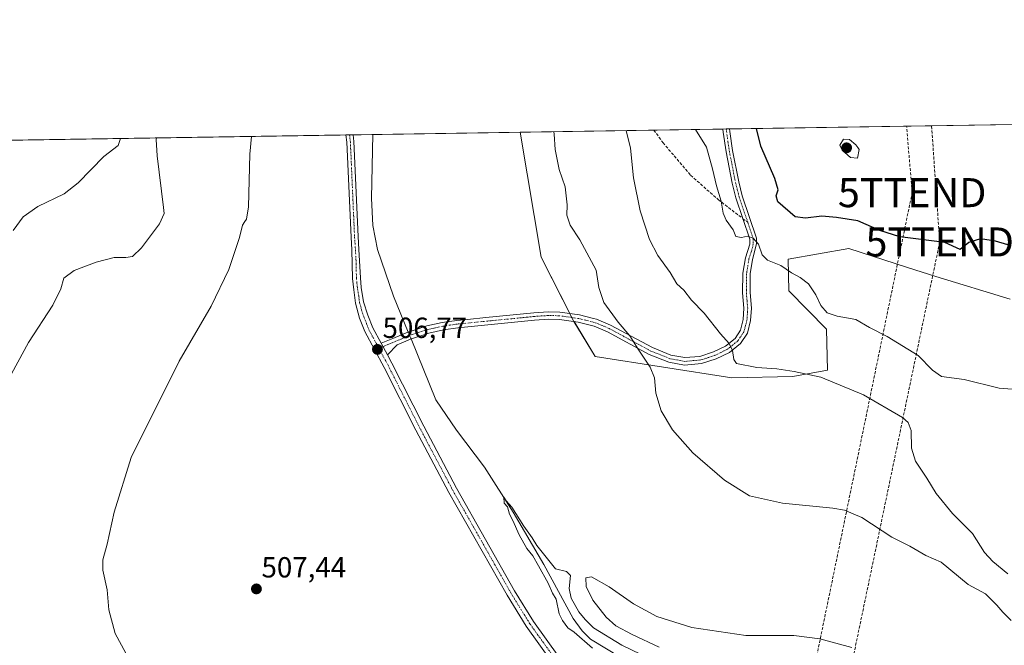
# Model space of a CAD drawing. Units: metres. Extents: x 607700 to 611163, y 4713074 to 4715441.
# Drawn here: x 608486 to 608825, y 4715226 to 4715441 of the extents above; entities that cross this region are included whole.
import ezdxf
from ezdxf.enums import TextEntityAlignment as Align

# ---------------------------------------------------------------- set-up
doc = ezdxf.new("R2010")
doc.units = ezdxf.units.M
doc.header["$MEASUREMENT"] = 0
doc.linetypes.add('TRAZO_Y_PUNTO', pattern=[1, 0.5, -0.25, 0, -0.25])
doc.linetypes.add('TRAZOSX2', pattern=[1.5, 1, -0.5])
doc.layers.get('0').update_dxf_attribs({"lineweight": 5})
for name, color, linetype, lineweight in [('Camino', 19, 'Continuous', 0), ('Camino Cxs', 19, 'Continuous', 0), ('Camino eje', 39, 'TRAZO_Y_PUNTO', 13), ('Carátula', 7, 'Continuous', 5), ('Comarca CxS', 133, 'Continuous', 0), ('Comunidad Autónoma CxS', 142, 'Continuous', 0), ('Conducción de hidrocarburos lineal', 6, 'TRAZOSX2', 0), ('Corriente natural lineal', 142, 'Continuous', 13), ('Corriente natural lineal oculto', 19, 'TRAZO_Y_PUNTO', 13), ('Cultivos herbáceos CxS', 92, 'Continuous', 0), ('Curva de nivel maestra', 36, 'Continuous', 30), ('Curva de nivel normal', 36, 'Continuous', 0), ('Matorral', 135, 'Continuous', 0), ('Matorral CxS', 135, 'Continuous', 0), ('Municipio CxS', 142, 'Continuous', 0), ('Provincia CxS', 1, 'Continuous', 0), ('Punto de cota en terreno', 7, 'Continuous', 0), ('Rótulo de punto de cota en terreno', 19, 'Continuous', 0), ('Senda', 19, 'TRAZOSX2', 0), ('Torre de tendido puntual', 7, 'Continuous', 0)]:
    doc.layers.add(name, color=color, linetype=linetype, lineweight=lineweight)
doc.styles.add('Arial', font='txt', dxfattribs={"height": 0.2})

# ---------------------------------------------------------------- blocks, each defined once
blk = doc.blocks.new('*U159')
at = {"layer": 'Cultivos herbáceos CxS', "color": 92, "linetype": 'Continuous', "lineweight": 0}
blk.add_polyline3d([(608117.46, 4715393.86, 556.2), (608658.46, 4715402.39, 508.75), (608665.71, 4715359.37, 507.86), (608677.02, 4715337.16, 507.91), (608684.29, 4715325.13, 508.04), (608731.46, 4715317.81, 513.82), (608752.41, 4715318.26, 514.61), (608764.43, 4715320.44, 515.5), (608764.1, 4715334.55, 518.38), (608751.09, 4715347.74, 518.83), (608750.83, 4715358.64, 520.7), (608771.71, 4715362.29, 523.19), (608792.01, 4715355.8, 522.76), (608801.79, 4715352.68, 522.7), (608827.38, 4715344.89, 522.28)], dxfattribs=at)
blk = doc.blocks.new('*U165')
at = {"layer": 'Curva de nivel normal', "color": 36, "linetype": 'Continuous', "lineweight": 0}
for points in [[(608832.68, 4715313.46, 520), (608823.55, 4715314.17, 520), (608811.5, 4715317.19, 520), (608803.76, 4715318.26, 520), (608800.62, 4715320.36, 520), (608795.68, 4715325.51, 520), (608784.99, 4715332, 520), (608778.93, 4715335.12, 520), (608774.14, 4715337.89, 520), (608767.74, 4715339, 520), (608764.32, 4715340.15, 520), (608762.15, 4715342.66, 520), (608760.38, 4715346.31, 520), (608757.82, 4715350.11, 520), (608754.95, 4715352.39, 520), (608751.98, 4715353.96, 520), (608748.37, 4715356.48, 520), (608743.68, 4715358.33, 520), (608741.86, 4715360.13, 520), (608740.62, 4715363.84, 520), (608738.83, 4715365.94, 520), (608736.85, 4715366.63, 520), (608734.78, 4715366.13, 520), (608732.85, 4715366.43, 520), (608731.93, 4715368.74, 520), (608729.48, 4715372.14, 520), (608728.46, 4715374.53, 520), (608727.79, 4715378.58, 520), (608726.15, 4715383.87, 520), (608724.75, 4715389.81, 520), (608722.71, 4715397.25, 520), (608718.88, 4715403.34, 520)], [(608520.71, 4715400.22, 520), (608519.88, 4715397.82, 520), (608514.95, 4715393.98, 520), (608506.07, 4715384.97, 520), (608501.24, 4715381.18, 520), (608492.18, 4715376.76, 520), (608487.14, 4715373.21, 520), (608483.73, 4715368.56, 520)]]:
    blk.add_polyline3d(points, dxfattribs=at)
blk = doc.blocks.new('*U178')
at = {"layer": 'Curva de nivel normal', "color": 36, "linetype": 'Continuous', "lineweight": 0}
for points in [[(608826.53, 4715250.26, 515), (608821.42, 4715254.52, 515), (608818.51, 4715257.55, 515), (608814.34, 4715264.18, 515), (608807.52, 4715271.05, 515), (608801.84, 4715277.9, 515), (608798.63, 4715283.18, 515), (608794.78, 4715289.05, 515), (608793.39, 4715293.57, 515), (608793.28, 4715299.58, 515), (608792.27, 4715302.38, 515), (608790.28, 4715304.05, 515), (608776.85, 4715311.94, 515), (608762.09, 4715318.04, 515), (608752.91, 4715319.94, 515), (608746.94, 4715320.88, 515), (608740.01, 4715321.28, 515), (608733.06, 4715322.66, 515), (608732.12, 4715324.06, 515), (608731.68, 4715327.13, 515), (608730.56, 4715329.54, 515), (608727.49, 4715332.94, 515), (608721.84, 4715340.07, 515), (608717.52, 4715344.56, 515), (608714.92, 4715348.01, 515), (608712.43, 4715350.18, 515), (608710.16, 4715354.04, 515), (608705.93, 4715359.97, 515), (608703.05, 4715365.46, 515), (608699.81, 4715375.29, 515), (608697.52, 4715386.68, 515), (608696.52, 4715396.84, 515), (608695.02, 4715402.96, 515)], [(608533.13, 4715400.41, 515), (608533.02, 4715399.89, 515), (608533.37, 4715394.27, 515), (608535.57, 4715376.48, 515), (608535.72, 4715374.33, 515), (608534.19, 4715370.87, 515), (608527.96, 4715362.58, 515), (608524.85, 4715359.61, 515), (608522.52, 4715359.19, 515), (608518.52, 4715359.18, 515), (608512.32, 4715357.58, 515), (608504.71, 4715354.7, 515), (608501.16, 4715352.13, 515), (608500.12, 4715348.46, 515), (608497.38, 4715342.75, 515), (608489.02, 4715329.97, 515), (608479.44, 4715312.42, 515)]]:
    blk.add_polyline3d(points, dxfattribs=at)
blk = doc.blocks.new('*U190')
at = {"layer": 'Curva de nivel normal', "color": 36, "linetype": 'Continuous', "lineweight": 0}
for points in [[(608670.06, 4715402.57, 510), (608670.2, 4715401.73, 510), (608670.51, 4715396.43, 510), (608671.92, 4715389.51, 510), (608673.96, 4715383.57, 510), (608674.72, 4715377.33, 510), (608674.55, 4715373.83, 510), (608675.72, 4715370.34, 510), (608679, 4715365.27, 510), (608684.7, 4715354.9, 510), (608685.53, 4715348.89, 510), (608687.26, 4715343.76, 510), (608692.28, 4715336.96, 510), (608696.31, 4715332.25, 510), (608699.17, 4715327.59, 510), (608703.27, 4715321.42, 510), (608704.83, 4715317.79, 510), (608705.26, 4715312.45, 510), (608707.1, 4715306.37, 510), (608710.94, 4715299.88, 510), (608717.94, 4715291.89, 510), (608728.85, 4715282.46, 510), (608737.51, 4715277.12, 510), (608748.89, 4715274.59, 510), (608766.24, 4715272.86, 510), (608770.22, 4715272.17, 510), (608776.26, 4715269.62, 510), (608786.63, 4715262.91, 510), (608792.81, 4715259.75, 510), (608798.33, 4715256.61, 510), (608803.6, 4715254.21, 510), (608812.94, 4715246.55, 510), (608818.82, 4715243.37, 510), (608822.81, 4715239.49, 510), (608824.88, 4715237.05, 510), (608827.72, 4715234.12, 510)], [(608524.04, 4715220.13, 510), (608518.84, 4715229.74, 510), (608516.71, 4715237.89, 510), (608516.05, 4715244.74, 510), (608514.58, 4715251.46, 510), (608514.58, 4715255.01, 510), (608516.09, 4715260.46, 510), (608518.5, 4715271.44, 510), (608524.4, 4715290.34, 510), (608540.88, 4715323.46, 510), (608551.99, 4715342.46, 510), (608558.01, 4715355.05, 510), (608561.68, 4715366.16, 510), (608562.74, 4715370.38, 510), (608563.6, 4715371.67, 510), (608564.13, 4715372.46, 510), (608564.8, 4715376.63, 510), (608565.31, 4715394.77, 510), (608565.83, 4715400.93, 510)]]:
    blk.add_polyline3d(points, dxfattribs=at)
blk = doc.blocks.new('*U197')
at = {"layer": 'Curva de nivel maestra', "color": 36, "linetype": 'Continuous', "lineweight": 30}
blk.add_polyline3d([(608826.6, 4715363.62, 525), (608822.38, 4715364.89, 525), (608817.18, 4715365.66, 525), (608813.17, 4715364.41, 525), (608810.14, 4715361.98, 525), (608804.84, 4715364.43, 525), (608789.32, 4715366.3, 525), (608782.48, 4715368.56, 525), (608774.9, 4715371.87, 525), (608767.53, 4715373.04, 525), (608762.41, 4715373.5, 525), (608756.81, 4715372.76, 525), (608753.21, 4715373.26, 525), (608747.31, 4715378.37, 525), (608746.73, 4715380.46, 525), (608747.37, 4715382.56, 525), (608746.31, 4715386.47, 525), (608741.42, 4715397.54, 525), (608739.99, 4715403.67, 525)], dxfattribs=at)
blk = doc.blocks.new('5PATER')
at = {"layer": 'Carátula', "linetype": 'Continuous', "lineweight": 5}
h = blk.add_hatch(color=250, dxfattribs=at)
edge = h.paths.add_edge_path()
edge.add_ellipse((0, 0.01), major_axis=(-1.33, -1.34), ratio=0.999422, start_angle=0, end_angle=360)
blk = doc.blocks.new('5TTEND')
blk.add_text('5TTEND', height=10).set_placement((0, 0), align=Align.MIDDLE_CENTER)

msp = doc.modelspace()

# ---------------------------------------------------------------- linework, layer by layer
at = {"layer": 'Camino', "color": 19, "linetype": 'Continuous', "lineweight": 0}
for points in [[(608598.42, 4715401.44, 508.17), (608600.88, 4715401.48, 508.15)], [(608672.65, 4715214.57, 505.04), (608669.3, 4715220, 505.15), (608660.54, 4715232.18, 505.5), (608653.94, 4715242.89, 505.38), (608633.87, 4715278.29, 505.96), (608622.53, 4715299.75, 506.31), (608611.58, 4715321.37, 506.65), (608604.94, 4715333.68, 507.09), (608603.08, 4715338.37, 507.22), (608601.74, 4715343.54, 507.24), (608601.09, 4715348.09, 507.33), (608600.64, 4715351.97, 507.4), (608600.46, 4715361.9, 507.55), (608600.16, 4715366.28, 507.67), (608598.72, 4715398.96, 508.1), (608598.42, 4715401.44, 508.17)], [(608600.88, 4715401.48, 508.15), (608601.16, 4715399.16, 508.07), (608602.6, 4715366.42, 507.51), (608602.91, 4715361.94, 507.5), (608603.4, 4715352.21, 507.42), (608603.69, 4715348.87, 507.36), (608604.5, 4715343.98, 507.2), (608605.99, 4715339.32, 507.14), (608607.71, 4715334.97, 507.07), (608610.56, 4715329.7, 506.84)], [(608610.56, 4715329.7, 506.84), (608614.56, 4715331.32, 506.74), (608619.73, 4715333.48, 506.64), (608622.22, 4715334.3, 506.81), (608626.31, 4715335.64, 507.04), (608631.54, 4715336.81, 507.11), (608636.64, 4715337.56, 507.04), (608640.35, 4715337.92, 506.78), (608646.66, 4715338.54, 507.1), (608663.14, 4715340.17, 507.38), (608668.29, 4715340.53, 507.6), (608672.19, 4715340.42, 507.79), (608678.92, 4715339.44, 508.18), (608683.7, 4715338.25, 508.65), (608684.77, 4715337.98, 508.78), (608689.64, 4715335.93, 509.4), (608704.05, 4715328.16, 510.85), (608710.46, 4715325.59, 511.99), (608715.27, 4715324.72, 512.55), (608720.45, 4715325.17, 513.33), (608725.09, 4715326.67, 514.09), (608729.26, 4715328.7, 514.69), (608732.53, 4715331.36, 515.33), (608734.44, 4715334.2, 515.78), (608735.37, 4715337.88, 516.27), (608735.62, 4715341.77, 516.72), (608735.16, 4715347.04, 517.27), (608735.24, 4715353.87, 517.99), (608736.1, 4715359.07, 518.75), (608737.68, 4715363.87, 519.62), (608737.63, 4715365.52, 519.83), (608732.84, 4715379.83, 520.96), (608731.57, 4715384.82, 521.26), (608729.44, 4715395.68, 521.16), (608728.46, 4715402.38, 521.59), (608728.38, 4715403.49, 521.7)], [(608730.68, 4715403.53, 521.9), (608730.75, 4715402.63, 521.83), (608731.71, 4715396.07, 521.57), (608733.81, 4715385.33, 521.84), (608735.05, 4715380.48, 521.4), (608739.92, 4715365.93, 520.05), (608739.98, 4715363.9, 519.82), (608738.6, 4715358.55, 519.05), (608737.79, 4715353.64, 518.22), (608737.71, 4715347.13, 517.47), (608738.18, 4715341.81, 516.92), (608737.91, 4715337.48, 516.47), (608736.81, 4715333.15, 515.91), (608734.44, 4715329.62, 515.44), (608730.64, 4715326.53, 514.82), (608726.05, 4715324.29, 514.11), (608720.96, 4715322.66, 513.17), (608715.15, 4715322.14, 512.27), (608709.75, 4715323.12, 511.54), (608702.97, 4715325.84, 510.39), (608688.54, 4715333.63, 509.09), (608683.96, 4715335.55, 508.65), (608678.43, 4715336.93, 508.05), (608671.97, 4715337.88, 507.64), (608668.34, 4715337.97, 507.46), (608663.36, 4715337.63, 507.25), (608636.95, 4715335.02, 506.95), (608632.01, 4715334.3, 507.07), (608626.99, 4715333.17, 506.96), (608620.62, 4715331.09, 506.36), (608616.04, 4715329.17, 506.8), (608612.73, 4715325.67, 506.82)], [(608728.38, 4715403.49, 521.7), (608730.68, 4715403.53, 521.9)], [(608612.73, 4715325.67, 506.82), (608610.56, 4715329.7, 506.84)], [(608612.73, 4715325.67, 506.82), (608610.56, 4715329.7, 506.84)], [(608612.73, 4715325.67, 506.82), (608614.28, 4715322.78, 506.93), (608625.24, 4715301.16, 506.39), (608636.55, 4715279.76, 506), (608656.57, 4715244.44, 505.62), (608663.08, 4715233.87, 505.43), (608671.84, 4715221.69, 505.26), (608675.51, 4715215.75, 504.85), (608680.79, 4715210.86, 504.82), (608684.64, 4715208.23, 504.69), (608692.77, 4715203.44, 504.6), (608706.2, 4715196.27, 504.3), (608775.37, 4715165.99, 502.96), (608801.38, 4715157.22, 502.36), (608829.11, 4715149.31, 502.11)]]:
    msp.add_polyline3d(points, dxfattribs=at)
at = {"layer": 'Camino Cxs', "color": 19, "linetype": 'Continuous', "lineweight": 0}
msp.add_polyline3d([(608669.3, 4715220, 505.15), (608660.54, 4715232.18, 505.5), (608653.94, 4715242.89, 505.38), (608633.87, 4715278.29, 505.96), (608622.53, 4715299.75, 506.31), (608611.58, 4715321.37, 506.65), (608604.94, 4715333.68, 507.09), (608603.08, 4715338.37, 507.22), (608601.74, 4715343.54, 507.24), (608601.09, 4715348.09, 507.33), (608600.64, 4715351.97, 507.4), (608600.46, 4715361.9, 507.55), (608600.16, 4715366.28, 507.67), (608598.72, 4715398.96, 508.1), (608598.42, 4715401.44, 508.17), (608600.88, 4715401.48, 508.15), (608601.16, 4715399.16, 508.07), (608602.6, 4715366.42, 507.51), (608602.91, 4715361.94, 507.5), (608603.4, 4715352.21, 507.42), (608603.69, 4715348.87, 507.36), (608604.5, 4715343.98, 507.2), (608605.99, 4715339.32, 507.14), (608607.71, 4715334.97, 507.07), (608610.56, 4715329.7, 506.84), (608610.56, 4715329.7, 506.84), (608612.73, 4715325.67, 506.82), (608614.28, 4715322.78, 506.93), (608625.24, 4715301.16, 506.39), (608636.55, 4715279.76, 506), (608656.57, 4715244.44, 505.62), (608663.08, 4715233.87, 505.43), (608671.84, 4715221.69, 505.26)], dxfattribs=at)
msp.add_polyline3d([(608612.73, 4715325.67, 506.82), (608610.56, 4715329.7, 506.84), (608614.56, 4715331.32, 506.74), (608619.73, 4715333.48, 506.64), (608622.22, 4715334.3, 506.81), (608626.31, 4715335.64, 507.04), (608631.54, 4715336.81, 507.11), (608636.64, 4715337.56, 507.04), (608640.35, 4715337.92, 506.78), (608646.66, 4715338.54, 507.1), (608663.14, 4715340.17, 507.38), (608668.29, 4715340.53, 507.6), (608672.19, 4715340.42, 507.79), (608678.92, 4715339.44, 508.18), (608683.7, 4715338.25, 508.65), (608684.77, 4715337.98, 508.78), (608689.64, 4715335.93, 509.4), (608704.05, 4715328.16, 510.85), (608710.46, 4715325.59, 511.99), (608715.27, 4715324.72, 512.55), (608720.45, 4715325.17, 513.33), (608725.09, 4715326.67, 514.09), (608729.26, 4715328.7, 514.69), (608732.53, 4715331.36, 515.33), (608734.44, 4715334.2, 515.78), (608735.37, 4715337.88, 516.27), (608735.62, 4715341.77, 516.72), (608735.16, 4715347.04, 517.27), (608735.24, 4715353.87, 517.99), (608736.1, 4715359.07, 518.75), (608737.68, 4715363.87, 519.62), (608737.63, 4715365.52, 519.83), (608732.84, 4715379.83, 520.96), (608731.57, 4715384.82, 521.26), (608729.44, 4715395.68, 521.16), (608728.46, 4715402.38, 521.59), (608728.38, 4715403.49, 521.7), (608730.68, 4715403.53, 521.9), (608730.75, 4715402.63, 521.83), (608731.71, 4715396.07, 521.57), (608733.81, 4715385.33, 521.84), (608735.05, 4715380.48, 521.4), (608739.92, 4715365.93, 520.05), (608739.98, 4715363.9, 519.82), (608738.6, 4715358.55, 519.05), (608737.79, 4715353.64, 518.22), (608737.71, 4715347.13, 517.47), (608738.18, 4715341.81, 516.92), (608737.91, 4715337.48, 516.47), (608736.81, 4715333.15, 515.91), (608734.44, 4715329.62, 515.44), (608730.64, 4715326.53, 514.82), (608726.05, 4715324.29, 514.11), (608720.96, 4715322.66, 513.17), (608715.15, 4715322.14, 512.27), (608709.75, 4715323.12, 511.54), (608702.97, 4715325.84, 510.39), (608688.54, 4715333.63, 509.09), (608683.96, 4715335.55, 508.65), (608678.43, 4715336.93, 508.05), (608671.97, 4715337.88, 507.64), (608668.34, 4715337.97, 507.46), (608663.36, 4715337.63, 507.25), (608636.95, 4715335.02, 506.95), (608632.01, 4715334.3, 507.07), (608626.99, 4715333.17, 506.96), (608620.62, 4715331.09, 506.36), (608616.04, 4715329.17, 506.8), (608612.73, 4715325.67, 506.82)], close=True, dxfattribs=at)
at = {"layer": 'Camino eje', "color": 39, "linetype": 'TRAZO_Y_PUNTO', "lineweight": 13}
for points in [[(608599.65, 4715401.46, 508.16), (608599.65, 4715401.46, 508.16), (608599.94, 4715399.06, 508.08), (608601.38, 4715366.35, 507.62), (608601.69, 4715361.92, 507.5), (608601.93, 4715357.06, 507.45), (608602.02, 4715352.09, 507.39), (608602.17, 4715350.42, 507.37), (608602.39, 4715348.48, 507.34), (608602.8, 4715346.04, 507.28), (608603.12, 4715343.76, 507.22), (608603.79, 4715341.18, 507.2), (608604.54, 4715338.85, 507.18), (608605.47, 4715336.5, 507.13), (608606.33, 4715334.33, 507.09), (608607.75, 4715331.69, 506.95), (608609.77, 4715327.93, 506.8)], [(608729.53, 4715403.51, 521.8), (608729.59, 4715402.73, 521.73), (608730.1, 4715399.16, 521.44), (608730.58, 4715395.88, 521.34), (608731.63, 4715390.51, 521.42), (608732.69, 4715385.08, 521.54), (608733.31, 4715382.65, 521.42), (608733.95, 4715380.16, 521.17), (608736.9, 4715371.34, 520.58)], [(608736.9, 4715371.34, 520.58), (608738.78, 4715365.73, 519.94), (608738.83, 4715363.89, 519.72), (608738.14, 4715361.21, 519.32), (608737.35, 4715358.81, 518.88), (608736.52, 4715353.76, 518.04), (608736.44, 4715347.09, 517.35), (608736.67, 4715344.45, 517.06), (608736.9, 4715341.79, 516.8), (608736.78, 4715339.85, 516.59), (608736.64, 4715337.68, 516.35), (608736.18, 4715335.84, 516.11), (608735.63, 4715333.68, 515.82), (608733.49, 4715330.49, 515.38), (608729.95, 4715327.62, 514.74), (608727.66, 4715326.5, 514.43), (608725.57, 4715325.48, 514.1), (608723.25, 4715324.73, 513.71), (608720.71, 4715323.92, 513.24), (608718.12, 4715323.69, 512.81), (608715.21, 4715323.43, 512.35), (608710.11, 4715324.36, 511.74), (608703.51, 4715327, 510.63), (608696.3, 4715330.9, 509.61), (608689.09, 4715334.78, 509.23), (608686.8, 4715335.74, 508.98), (608684.1, 4715336.83, 508.68), (608681.07, 4715337.59, 508.34), (608678.68, 4715338.19, 508.12), (608675.45, 4715338.66, 507.88), (608672.08, 4715339.15, 507.74), (608670.13, 4715339.21, 507.65), (608668.32, 4715339.25, 507.56), (608665.74, 4715339.07, 507.43), (608663.25, 4715338.9, 507.34), (608648.41, 4715337.43, 507.11), (608645.25, 4715337.12, 506.97), (608638.65, 4715336.47, 506.79), (608636.8, 4715336.29, 507), (608634.33, 4715335.93, 507.06), (608631.78, 4715335.56, 507.09), (608629.27, 4715334.99, 507.05), (608626.65, 4715334.41, 506.98), (608624.61, 4715333.74, 506.87), (608621.42, 4715332.7, 506.58), (608620.18, 4715332.29, 506.53), (608617.89, 4715331.33, 506.56), (608611.19, 4715328.53, 506.81)], [(608611.19, 4715328.53, 506.81), (608609.77, 4715327.93, 506.8)], [(608609.77, 4715327.93, 506.8), (608612.16, 4715323.52, 506.77), (608612.93, 4715322.08, 506.78), (608618.41, 4715311.27, 506.64), (608623.89, 4715300.46, 506.34), (608635.21, 4715279.03, 505.98), (608645.22, 4715261.37, 505.8), (608655.26, 4715243.67, 505.48), (608661.81, 4715233.03, 505.41), (608670.57, 4715220.85, 505.21), (608672.25, 4715218.13, 505.07), (608674.08, 4715215.16, 504.95), (608676.19, 4715213.04, 504.9)]]:
    msp.add_polyline3d(points, dxfattribs=at)
at = {"layer": 'Comarca CxS', "color": 133, "linetype": 'Continuous', "lineweight": 0}
msp.add_polyline3d([(611155.69, 4713127.88, 453.48), (607735.46, 4713073.99, 502.04), (607699.6, 4715387.28, 585.27), (611118.71, 4715441.15, 493.67), (611155.69, 4713127.88, 453.48)], close=True, dxfattribs=at)
msp.add_polyline3d([(611155.69, 4713127.88, 453.48), (607735.46, 4713073.99, 502.04), (607699.6, 4715387.28, 585.27), (611118.71, 4715441.15, 493.67), (611155.69, 4713127.88, 453.48)], close=True, dxfattribs=at)
at = {"layer": 'Comunidad Autónoma CxS', "color": 142, "linetype": 'Continuous', "lineweight": 0}
for points in [[(608365.36, 4713083.92, 475.06), (607735.46, 4713073.99, 502.04), (607727.68, 4713575.68, 576.94), (607700.06, 4715357.75, 586.43), (607699.6, 4715387.28, 585.27), (607726.83, 4715387.71, 580.79), (611009.41, 4715439.43, 493.11), (611118.71, 4715441.15, 493.67), (611123.48, 4715142.47, 500.63), (611155.69, 4713127.88, 453.48), (608365.36, 4713083.92, 475.06)], [(608365.36, 4713083.91, 475.06), (607735.46, 4713073.99, 502.04), (607727.68, 4713575.68, 576.94), (607700.06, 4715357.75, 586.43), (607699.6, 4715387.28, 585.27), (607726.83, 4715387.71, 580.79), (611009.41, 4715439.43, 493.11), (611118.71, 4715441.15, 493.67), (611123.48, 4715142.47, 500.63), (611155.69, 4713127.88, 453.48), (608365.36, 4713083.91, 475.06)]]:
    msp.add_polyline3d(points, close=True, dxfattribs=at)
at = {"layer": 'Conducción de hidrocarburos lineal', "color": 6, "linetype": 'TRAZOSX2', "lineweight": 0}
for points in [[(608218.02, 4713081.59, 482.73), (608275.37, 4713245.29, 480.89), (608281.4, 4713353.56, 483.6), (608288.56, 4713525.96, 486.67), (608291.56, 4713598.19, 489.11), (608304.48, 4713818.53, 496.76), (608329.04, 4713827.6, 493.07), (608343.28, 4713845.84, 495.11), (608295.61, 4714054.98, 509.44), (608297.11, 4714083.01, 516.86), (608311.7, 4714249, 534.39), (608335.77, 4714311.03, 532.23), (608431.68, 4714560.33, 549.82), (608478.88, 4714623.08, 545.9), (608621.76, 4714787.87, 527.41), (608693.33, 4714869.25, 524.24), (608733.81, 4715091.24, 517.62), (608750.44, 4715172.14, 503.36), (608793.59, 4715381.56, 529.38), (608791.68, 4715404.49, 528.2)], [(608229.66, 4713081.78, 481.84), (608285.48, 4713222.08, 480.36), (608300.83, 4713238.07, 479.66), (608305.9, 4713498.11, 484.7), (608320.58, 4713768.84, 491.73), (608360.47, 4713817.98, 494.03), (608313.13, 4714086.5, 516.09), (608328.98, 4714252.02, 532.33), (608389.05, 4714442.38, 537.02), (608430.14, 4714551.17, 548.61), (608439.15, 4714556.59, 549.46), (608493.22, 4714627.62, 544.62), (608632.97, 4714781.8, 528.27), (608700.05, 4714861.72, 525.36), (608746.64, 4715095.34, 516.06), (608763.71, 4715175.64, 502.75), (608803.09, 4715364.58, 524.75), (608800.28, 4715404.62, 527.86)]]:
    msp.add_polyline3d(points, dxfattribs=at)
at = {"layer": 'Corriente natural lineal', "color": 142, "linetype": 'Continuous', "lineweight": 13}
for points in [[(608607.67, 4715401.59, 507.46), (608607.21, 4715379.72, 507.27), (608607.65, 4715370.29, 507.18), (608609.34, 4715362.03, 507.48), (608614.8, 4715345.86, 506.39), (608619.87, 4715333.53, 506.65)], [(608620.84, 4715331.16, 506.35), (608629.45, 4715310.18, 506.22), (608636.5, 4715299.77, 505.45), (608646.2, 4715287.01, 505.59), (608656.04, 4715271.49, 505.04), (608666.6, 4715253.47, 503.82), (608676.78, 4715234.85, 503.34), (608679.81, 4715230.58, 503.99), (608682.66, 4715227.76, 503.37), (608698.67, 4715218.11, 503.13), (608721.36, 4715205.99, 502.88), (608740.13, 4715193.86, 502.5), (608767.34, 4715177.73, 501.97), (608777.77, 4715171.15, 502.48), (608782.32, 4715169.13, 502.51), (608790.41, 4715166.2, 501.96), (608804.34, 4715162.63, 501.75), (608856.59, 4715145.25, 501.66), (608861.98, 4715143.79, 500.55)]]:
    msp.add_polyline3d(points, dxfattribs=at)
at = {"layer": 'Corriente natural lineal oculto', "color": 19, "linetype": 'TRAZO_Y_PUNTO', "lineweight": 13}
msp.add_polyline3d([(608619.87, 4715333.53, 506.65), (608620.84, 4715331.16, 506.35)], dxfattribs=at)
at = {"layer": 'Cultivos herbáceos CxS', "color": 92, "linetype": 'Continuous', "lineweight": 0}
for points in [[(608117.46, 4715393.86, 556.2), (608346.74, 4715397.48, 537.73), (608348.4, 4715397.5, 537.6), (608350.07, 4715397.53, 537.47), (608598.42, 4715401.44, 508.17), (608599.65, 4715401.46, 508.16), (608600.88, 4715401.48, 508.15), (608607.67, 4715401.59, 507.46), (608658.46, 4715402.39, 508.75)], [(608827.38, 4715344.89, 522.28), (608801.79, 4715352.68, 522.7), (608792.01, 4715355.8, 522.76), (608771.71, 4715362.29, 523.19), (608750.83, 4715358.64, 520.7), (608751.09, 4715347.74, 518.83), (608764.1, 4715334.55, 518.38), (608764.43, 4715320.44, 515.5), (608752.41, 4715318.26, 514.61), (608731.46, 4715317.81, 513.82), (608684.29, 4715325.13, 508.04), (608677.04, 4715337.14, 507.91), (608677.02, 4715337.16, 507.91), (608676.32, 4715338.53, 507.92), (608675.62, 4715339.92, 507.94), (608665.7, 4715359.37, 507.86), (608658.46, 4715402.39, 508.75)]]:
    msp.add_polyline3d(points, dxfattribs=at)
at = {"layer": 'Curva de nivel normal', "color": 36, "linetype": 'Continuous', "lineweight": 0}
for points in [[(608768.66, 4715397.97, 530), (608769.41, 4715396.18, 530), (608772.39, 4715393.71, 530), (608774.77, 4715393.5, 530), (608775.27, 4715396.46, 530), (608774.87, 4715397.17, 530), (608774.12, 4715398.06, 530), (608771.95, 4715399.83, 530), (608769.95, 4715400.03, 530), (608768.66, 4715397.97, 530)], [(608709.93, 4715217.78, 505), (608693.47, 4715225.71, 505), (608683.74, 4715231.6, 505), (608680.91, 4715234.52, 505), (608678.7, 4715237.18, 505), (608676.06, 4715241.82, 505), (608675.31, 4715245.23, 505), (608675.8, 4715249.62, 505), (608674.42, 4715251, 505), (608670.65, 4715251.93, 505), (608664.17, 4715259.99, 505), (608662.64, 4715262.59, 505), (608659.75, 4715266.69, 505), (608655.56, 4715273.17, 505), (608653.62, 4715275.36, 505), (608652.84, 4715276.65, 505), (608652.94, 4715274.57, 505), (608654.06, 4715273.34, 505), (608654.82, 4715270.76, 505), (608655.96, 4715268.57, 505), (608658.08, 4715263.68, 505), (608660.74, 4715259.02, 505), (608662.88, 4715256.49, 505), (608664.73, 4715253, 505), (608668.08, 4715247.03, 505), (608669.65, 4715243.6, 505), (608670.9, 4715241.51, 505), (608671.86, 4715236.47, 505), (608673.08, 4715234.14, 505), (608674.87, 4715231.65, 505), (608677.04, 4715230.11, 505), (608683.42, 4715224.68, 505)], [(608772.8, 4715224.82, 505), (608761.78, 4715227.89, 505), (608752.8, 4715229, 505), (608736.27, 4715229.03, 505), (608717.68, 4715231.8, 505), (608705.57, 4715235.53, 505), (608697.5, 4715239.95, 505), (608689.14, 4715245.75, 505), (608683.08, 4715249.15, 505), (608681.08, 4715248.81, 505), (608681.18, 4715245.9, 505), (608683.5, 4715241.17, 505), (608688.14, 4715235.28, 505), (608691.4, 4715232.35, 505), (608697.07, 4715229.35, 505), (608706.36, 4715225.02, 505)]]:
    msp.add_polyline3d(points, dxfattribs=at)
at = {"layer": 'Matorral', "color": 135, "linetype": 'Continuous', "lineweight": 0}
for points in [[(608658.46, 4715402.39, 508.75), (608704.55, 4715403.11, 516.62), (608728.38, 4715403.49, 521.7), (608729.53, 4715403.51, 521.8), (608730.68, 4715403.53, 521.9), (608828.09, 4715405.06, 525.26)], [(608827.38, 4715344.89, 522.28), (608801.79, 4715352.68, 522.7), (608792.01, 4715355.8, 522.76), (608771.71, 4715362.29, 523.19), (608750.83, 4715358.64, 520.7), (608751.09, 4715347.74, 518.83), (608764.1, 4715334.55, 518.38), (608764.43, 4715320.44, 515.5), (608752.41, 4715318.26, 514.61), (608731.46, 4715317.81, 513.82), (608684.29, 4715325.13, 508.04), (608677.04, 4715337.14, 507.91), (608677.02, 4715337.16, 507.91), (608676.32, 4715338.53, 507.92), (608675.62, 4715339.92, 507.94), (608665.7, 4715359.37, 507.86), (608658.46, 4715402.39, 508.75)]]:
    msp.add_polyline3d(points, dxfattribs=at)
at = {"layer": 'Matorral CxS', "color": 135, "linetype": 'Continuous', "lineweight": 0}
msp.add_polyline3d([(608827.38, 4715344.89, 522.28), (608801.79, 4715352.68, 522.7), (608792.01, 4715355.8, 522.76), (608771.71, 4715362.29, 523.19), (608750.83, 4715358.64, 520.7), (608751.09, 4715347.74, 518.83), (608764.1, 4715334.55, 518.38), (608764.43, 4715320.44, 515.5), (608752.41, 4715318.26, 514.61), (608731.46, 4715317.81, 513.82), (608684.29, 4715325.13, 508.04), (608677.02, 4715337.16, 507.91), (608665.71, 4715359.37, 507.86), (608658.46, 4715402.39, 508.75), (608658.46, 4715402.39, 508.75), (608828.09, 4715405.06, 525.26)], dxfattribs=at)
at = {"layer": 'Municipio CxS', "color": 142, "linetype": 'Continuous', "lineweight": 0}
msp.add_polyline3d([(607727.68, 4713575.68, 576.94), (607700.06, 4715357.75, 586.43), (607700.92, 4715358.16, 586.24), (607701.6, 4715358.45, 586.09), (607710.99, 4715370.8, 585.19), (607726.39, 4715387.2, 580.9), (607726.83, 4715387.71, 580.79), (611009.41, 4715439.43, 493.11)], dxfattribs=at)
msp.add_polyline3d([(607727.68, 4713575.68, 576.94), (607700.06, 4715357.75, 586.43), (607700.92, 4715358.16, 586.24), (607701.6, 4715358.45, 586.09), (607710.99, 4715370.8, 585.19), (607726.39, 4715387.2, 580.9), (607726.83, 4715387.71, 580.79), (611009.41, 4715439.43, 493.11)], dxfattribs=at)
at = {"layer": 'Provincia CxS', "color": 1, "linetype": 'Continuous', "lineweight": 0}
msp.add_polyline3d([(611155.69, 4713127.88, 453.48), (607735.46, 4713073.99, 502.04), (607699.6, 4715387.28, 585.27), (611118.71, 4715441.15, 493.67), (611155.69, 4713127.88, 453.48)], close=True, dxfattribs=at)
msp.add_polyline3d([(611155.69, 4713127.88, 453.48), (607735.46, 4713073.99, 502.04), (607699.6, 4715387.28, 585.27), (611118.71, 4715441.15, 493.67), (611155.69, 4713127.88, 453.48)], close=True, dxfattribs=at)
at = {"layer": 'Senda', "color": 19, "linetype": 'TRAZOSX2', "lineweight": 0}
for points in [[(608704.55, 4715403.11, 516.62), (608704.55, 4715403.11, 516.62), (608707.71, 4715398.77, 517.14), (608717.24, 4715387.55, 518.77), (608726.74, 4715379.17, 519.83), (608735.26, 4715372.6, 520.58)], [(608735.26, 4715372.6, 520.58), (608736.9, 4715371.34, 520.58)]]:
    msp.add_polyline3d(points, dxfattribs=at)

# ---------------------------------------------------------------- block references
at = {"layer": 'Cultivos herbáceos CxS', "color": 92, "linetype": 'Continuous', "lineweight": 0}
msp.add_blockref('*U159', (0, 0), dxfattribs=at)
at = {"layer": 'Curva de nivel maestra', "color": 36, "linetype": 'Continuous', "lineweight": 30}
msp.add_blockref('*U197', (0, 0), dxfattribs=at)
at = {"layer": 'Curva de nivel normal', "color": 36, "linetype": 'Continuous', "lineweight": 0}
for name in ['*U165', '*U178', '*U190']:
    msp.add_blockref(name, (0, 0), dxfattribs=at)
at = {"layer": 'Punto de cota en terreno', "linetype": 'Continuous', "lineweight": 0}
for p in [(608771, 4715397, 530.32), (608609.27, 4715327.56, 506.77), (608567.55, 4715245.04, 507.44)]:
    msp.add_blockref('5PATER', p, dxfattribs=at)
at = {"layer": 'Torre de tendido puntual', "linetype": 'Continuous', "lineweight": 0}
for p in [(608793.59, 4715381.56, 529.1), (608803.09, 4715364.58, 524.75)]:
    msp.add_blockref('5TTEND', p, dxfattribs=at)

# ---------------------------------------------------------------- texts
at = {"layer": 'Rótulo de punto de cota en terreno', "color": 19, "linetype": 'Continuous', "lineweight": 0, "style": 'Arial'}
for s, p in [('506,77', (608611.03, 4715329.32)), ('507,44', (608569.31, 4715246.8))]:
    msp.add_text(s, height=7, dxfattribs=at).set_placement(p, align=Align.BOTTOM_LEFT)

doc.saveas('drawing.dxf')
